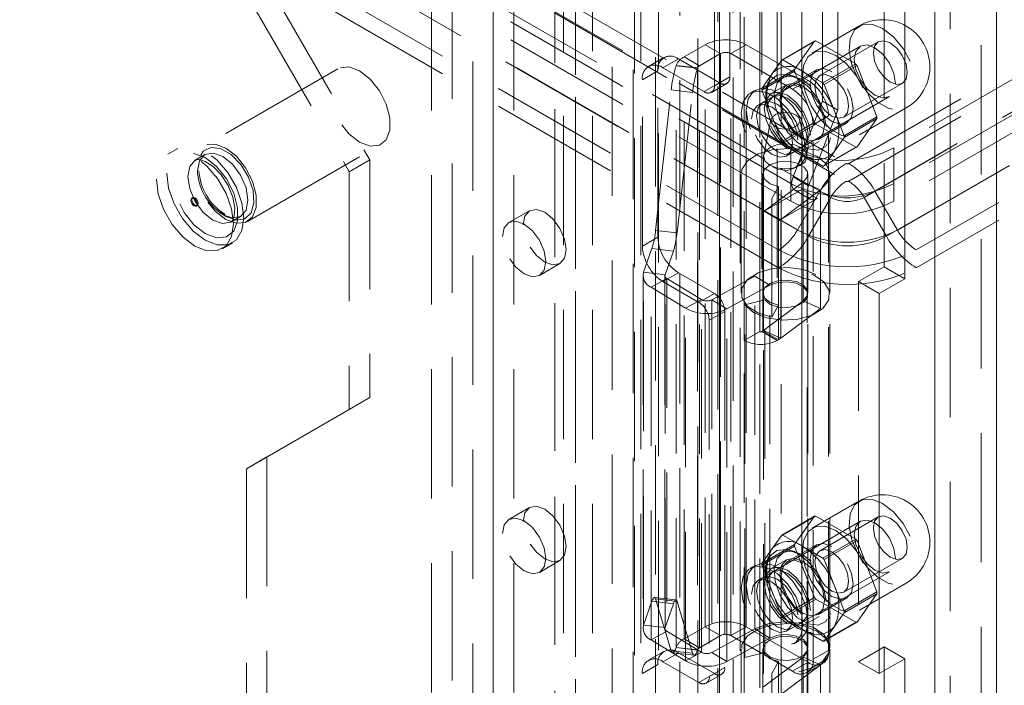
# Model space of a CAD drawing. Units: millimetres. Extents: x 0 to 420, y 0 to 297.
# Drawn here: x 358 to 368, y 94 to 101 of the extents above; entities that cross this region are included whole.
import ezdxf

# ---------------------------------------------------------------- set-up
doc = ezdxf.new("R2010")
doc.units = ezdxf.units.MM
doc.linetypes.add('HIDDEN', pattern=[1.905, 1.27, -0.635])

msp = doc.modelspace()

# ---------------------------------------------------------------- linework, layer by layer
at = {"color": 7, "linetype": 'HIDDEN', "lineweight": 0}
for p, q in [((367.4983, 201.2237), (367.4983, 84.9414)), ((367.1953, 85.1742), (367.1953, 200.991)), ((365.1316, 84.7834), (365.1316, 199.799)), ((365.5356, 199.799), (365.5356, 84.7834)), ((365.0634, 89.1461), (365.0634, 199.4804)), ((364.5402, 89.1197), (364.5402, 199.454)), ((364.7157, 199.383), (364.7157, 89.0487)), ((364.9119, 89.0586), (364.9119, 199.393)), ((362.7072, 199.2736), (362.7072, 91.3736)), ((364.0927, 88.5514), (364.0927, 199.2325)), ((364.1556, 88.6708), (364.1556, 199.2688)), ((364.2997, 199.2005), (364.2997, 88.5194)), ((364.3312, 88.5999), (364.3312, 199.1978)), ((362.5052, 199.157), (362.5052, 91.257)), ((363.8755, 199.1071), (363.8755, 87.7407)), ((364.0825, 199.0751), (364.0825, 87.7086)), ((363.5153, 198.8071), (363.5153, 90.9071)), ((363.3133, 198.6905), (363.3133, 90.7904)), ((363.397, 90.6738), (363.397, 198.5739)), ((363.6827, 90.6738), (363.6827, 198.5739)), ((363.3133, 90.5572), (363.3133, 198.4572)), ((363.5153, 90.4406), (363.5153, 198.3406)), ((362.3031, 90.2073), (362.3031, 198.1073)), ((362.7072, 198.1073), (362.7072, 90.2073)), ((362.1011, 90.0907), (362.1011, 197.9907)), ((362.9092, 90.0907), (362.9092, 197.9907)), ((366.5458, 141.008), (366.5458, 98.0813)), ((330.3116, 119.798), (366.172, 99.0962)), ((330.3116, 119.623), (366.172, 98.9212)), ((365.3706, 99.1389), (330.0544, 119.5265)), ((365.3706, 99.1389), (330.1616, 119.4647)), ((365.6296, 99.2495), (330.7793, 119.3682)), ((329.8338, 119.1444), (365.6942, 98.4426)), ((329.941, 119.0825), (365.8014, 98.3808)), ((365.5085, 98.2466), (329.6481, 118.9484)), ((365.6296, 98.8996), (330.7793, 119.0182)), ((365.6296, 98.7246), (330.7793, 118.8433)), ((365.5085, 98.0716), (329.6481, 118.7734)), ((366.1983, 99.0962), (381.8557, 108.135)), ((366.1983, 98.9212), (381.8557, 107.96)), ((382.1128, 107.8636), (366.4554, 98.8248)), ((382.0057, 107.8017), (366.3483, 98.7629)), ((381.2869, 107.7052), (366.6397, 99.2495)), ((366.6761, 98.4426), (382.3334, 107.4814)), ((366.5689, 98.3808), (382.2263, 107.4196)), ((381.2869, 107.3553), (366.6397, 98.8996)), ((382.5191, 107.2854), (366.8618, 98.2466)), ((381.2869, 107.1803), (366.6397, 98.7246)), ((382.5191, 107.1104), (366.8618, 98.0716)), ((365.9397, 99.7086), (365.9397, 101.3475)), ((365.3235, 97.4456), (365.3235, 101.2367)), ((365.3437, 101.2367), (365.3437, 97.4456)), ((366.0912, 99.6211), (366.0912, 101.26)), ((365.172, 97.3582), (365.172, 101.1493)), ((365.4952, 101.1493), (365.4952, 97.3582)), ((360.4849, 100.8805), (361.495, 99.1308)), ((360.2828, 100.7639), (361.293, 99.0142)), ((365.0305, 100.7876), (365.0305, 99.9477)), ((364.879, 100.7001), (364.879, 99.8603)), ((366.2985, 100.4458), (365.8389, 100.1804)), ((365.5394, 100.1118), (365.8626, 100.2984)), ((365.8754, 100.2995), (365.5521, 100.1129)), ((365.8626, 100.2984), (365.667, 100.0201)), ((366.2666, 100.0737), (365.8754, 100.2995)), ((366.4885, 100.2915), (365.9127, 99.9591)), ((364.5812, 100.143), (364.7881, 100.2624)), ((364.7327, 100.0555), (364.9396, 100.175)), ((364.9396, 100.175), (364.7881, 100.2624)), ((364.7881, 94.5466), (364.7881, 100.2624)), ((364.9396, 100.175), (364.9396, 94.4592)), ((365.0406, 100.175), (365.1922, 100.2624)), ((365.0406, 94.4592), (365.0406, 100.175)), ((365.6467, 99.8251), (365.0406, 100.175)), ((365.7983, 99.9125), (365.1922, 100.2624)), ((365.1922, 94.5466), (365.1922, 100.2624)), ((366.312, 100.2474), (365.3524, 99.6934)), ((364.3826, 100.1368), (364.2311, 100.0493)), ((364.5255, 100.1227), (364.3739, 100.0352)), ((364.9295, 99.8894), (364.5255, 100.1227)), ((364.7327, 100.0555), (364.5812, 100.143)), ((364.5812, 94.4272), (364.5812, 100.143)), ((365.5394, 100.1118), (365.4416, 99.9726)), ((365.7478, 100), (365.5521, 100.1129)), ((361.1797, 100.0267), (359.8665, 99.2686)), ((364.1719, 99.9185), (364.3234, 100.006)), ((364.3234, 98.3729), (364.3234, 100.006)), ((364.778, 99.8019), (364.3739, 100.0352)), ((364.5024, 100.0569), (364.5032, 100.0592)), ((364.5024, 100.0569), (364.7124, 100.0323)), ((364.7132, 100.0346), (364.5032, 100.0592)), ((364.5032, 94.3434), (364.5032, 100.0592)), ((364.7124, 100.0323), (364.7132, 100.0346)), ((364.7132, 100.0346), (364.7132, 94.3188)), ((364.7327, 94.3397), (364.7327, 100.0555)), ((365.667, 100.0201), (365.3438, 99.8335)), ((365.3438, 99.8164), (365.667, 100.003)), ((365.8806, 100.0148), (365.5978, 99.8515)), ((365.667, 100.003), (365.8626, 99.4989)), ((365.9434, 99.8871), (365.7478, 100)), ((365.9434, 99.8871), (366.2666, 100.0737)), ((366.2794, 100.0578), (365.9561, 99.8712)), ((366.475, 99.5536), (366.2794, 100.0578)), ((364.1719, 98.2854), (364.1719, 99.9185)), ((364.778, 99.8019), (364.9295, 99.8894)), ((365.0305, 99.9477), (364.879, 99.8603)), ((365.4416, 99.9726), (365.3438, 99.8335)), ((365.4068, 99.8965), (365.3904, 99.8368)), ((365.6731, 99.9498), (365.6132, 99.9655)), ((365.6467, 99.8251), (365.7983, 99.9125)), ((366.1484, 99.5509), (366.7242, 99.8833)), ((364.3016, 98.4394), (364.455, 99.8184)), ((364.455, 99.8184), (364.665, 99.7937)), ((364.5116, 98.4147), (364.665, 99.7937)), ((364.8494, 99.7948), (365.001, 99.8823)), ((365.2809, 99.8171), (365.2304, 99.7879)), ((365.3438, 99.8164), (365.4416, 99.5643)), ((365.5871, 99.8701), (365.4355, 99.7826)), ((366.0539, 99.6191), (365.9561, 99.8712)), ((365.4534, 99.7517), (365.3019, 99.6642)), ((365.6381, 99.1985), (366.5977, 99.7525)), ((365.6511, 98.9647), (365.9397, 99.7086)), ((366.0912, 99.6211), (365.9397, 99.7086)), ((365.8026, 98.8773), (366.0912, 99.6211)), ((366.1517, 99.367), (366.0539, 99.6191)), ((366.3031, 99.3762), (366.7627, 99.6416)), ((365.4342, 99.526), (365.3632, 99.1807)), ((365.4416, 99.5643), (365.5394, 99.3123)), ((365.8626, 99.4989), (365.5394, 99.3123)), ((365.7888, 99.1807), (365.7179, 99.526)), ((366.0003, 99.5626), (365.8488, 99.4751)), ((366.0003, 94.3134), (366.0003, 99.5626)), ((366.1517, 99.367), (366.475, 99.5536)), ((366.475, 99.5366), (366.1517, 99.35)), ((366.2794, 99.2583), (366.475, 99.5366)), ((365.5521, 99.2964), (365.8754, 99.483)), ((365.8488, 94.2259), (365.8488, 99.4751)), ((365.8754, 99.483), (366.2666, 99.2571)), ((365.8977, 99.3319), (366.1806, 99.4952)), ((365.7569, 99.2259), (365.9085, 99.3133)), ((366.0041, 99.2883), (366.0205, 99.3479)), ((366.0539, 99.2108), (366.1517, 99.35)), ((359.6109, 99.2447), (359.5099, 99.1864)), ((360.2951, 98.5262), (361.6083, 99.2843)), ((365.5521, 99.2964), (365.7478, 99.1835)), ((365.5876, 99.1693), (365.7391, 99.2568)), ((365.6296, 98.8996), (365.6296, 99.2495)), ((366.2666, 99.2571), (365.9434, 99.0705)), ((365.9561, 99.0717), (366.2794, 99.2583)), ((365.9561, 99.0717), (366.0539, 99.2108)), ((366.6397, 98.8996), (366.6397, 99.2495)), ((359.8755, 99.183), (359.7795, 99.1276)), ((361.495, 99.1308), (361.293, 99.0142)), ((361.495, 99.1308), (361.495, 96.7979)), ((365.3617, 99.1662), (365.3617, 91.8173)), ((365.7478, 99.1835), (365.9434, 99.0705)), ((365.7813, 99.1597), (365.8411, 99.144)), ((365.7903, 91.8173), (365.7903, 99.1662)), ((361.293, 99.0142), (361.293, 96.6812)), ((365.9149, 98.8248), (365.5281, 99.048)), ((366.022, 98.7629), (365.5281, 99.048)), ((365.1403, 98.9912), (365.1403, 97.8247)), ((365.3546, 98.9912), (365.3546, 97.8247)), ((365.8026, 98.8773), (365.6511, 98.9647)), ((365.7975, 97.8247), (365.7975, 98.9912)), ((366.0117, 97.8247), (366.0117, 98.9912)), ((365.751, 98.9128), (365.3614, 98.6228)), ((365.3682, 98.6264), (365.7386, 98.8403)), ((365.5084, 98.8695), (365.4429, 98.7517)), ((365.5084, 98.8695), (365.5084, 97.703)), ((365.9203, 98.837), (365.5307, 98.547)), ((365.6296, 98.7246), (365.6296, 98.8996)), ((365.6671, 98.8332), (365.8187, 98.7457)), ((365.9149, 98.8248), (365.6942, 98.4426)), ((365.8901, 98.7528), (365.7386, 98.8403)), ((365.9203, 98.837), (365.751, 98.9128)), ((365.751, 97.7464), (365.751, 98.9128)), ((365.9203, 97.6705), (365.9203, 98.837)), ((366.4554, 98.8248), (366.6761, 98.4426)), ((366.6397, 98.8996), (366.6397, 98.7246)), ((359.7558, 98.7606), (359.7457, 98.7547)), ((365.4429, 98.7517), (365.4429, 97.5852)), ((365.5197, 98.539), (365.8901, 98.7528)), ((366.022, 98.7629), (365.8014, 98.3808)), ((366.3483, 98.7629), (366.5689, 98.3808)), ((359.7896, 98.6785), (359.7997, 98.6843)), ((363.0623, 98.6324), (362.8603, 98.5157)), ((365.3619, 98.6226), (365.3682, 98.6263)), ((365.3682, 98.6263), (365.3682, 98.6264)), ((365.5197, 98.539), (365.3682, 98.6264)), ((365.3682, 98.6263), (365.4183, 98.5973)), ((360.0505, 98.5941), (360.0606, 98.5885)), ((360.0719, 98.5962), (360.0567, 98.6066)), ((360.0749, 98.5949), (360.0719, 98.5962)), ((360.1295, 98.5214), (360.2255, 98.5768)), ((365.3555, 98.6189), (365.3619, 98.6226)), ((365.3555, 97.4524), (365.3555, 98.6189)), ((365.3614, 98.6228), (365.3619, 98.6226)), ((365.3614, 98.6228), (365.3614, 97.4563)), ((365.4183, 98.5973), (365.5307, 98.547)), ((365.4183, 98.5973), (365.5193, 98.539)), ((365.507, 98.5315), (365.5197, 98.5388)), ((365.507, 97.365), (365.507, 98.5315)), ((365.5193, 98.539), (365.5197, 98.5388)), ((365.5197, 98.5388), (365.5197, 98.539)), ((365.5307, 97.3805), (365.5307, 98.547)), ((364.3016, 98.4394), (364.5116, 98.4147)), ((364.3234, 98.3729), (364.1719, 98.2854)), ((360.0456, 98.2585), (360.1466, 98.3168)), ((364.1839, 98.0274), (364.266, 98.2605)), ((364.266, 98.2605), (364.476, 98.2358)), ((364.3938, 98.0027), (364.476, 98.2358)), ((363.1602, 97.9961), (363.3623, 98.1128)), ((366.5458, 98.0813), (366.2932, 97.9355)), ((366.5458, 98.0813), (366.7478, 97.9647)), ((364.1781, 97.9945), (364.1781, 94.53)), ((364.3938, 98.0027), (364.1839, 98.0274)), ((364.1839, 94.5629), (364.1839, 98.0274)), ((364.412, 97.9661), (364.2566, 97.8809)), ((364.3739, 97.9355), (364.5255, 98.023)), ((364.3924, 97.9945), (364.3924, 94.53)), ((364.3938, 94.5382), (364.3938, 98.0027)), ((364.7519, 97.7593), (364.412, 97.9661)), ((364.412, 97.9661), (364.412, 94.5016)), ((364.5255, 98.023), (364.879, 97.8189)), ((365.2761, 97.9896), (364.8529, 97.7578)), ((365.2761, 94.5252), (365.2761, 97.9896)), ((365.4236, 97.8999), (365.2761, 97.9896)), ((364.5965, 97.6742), (364.2566, 97.8809)), ((364.2566, 94.4165), (364.2566, 97.8809)), ((364.3739, 97.9355), (364.7275, 97.7314)), ((365.4236, 97.8999), (365.0004, 97.6681)), ((365.4236, 94.4354), (365.4236, 97.8999)), ((366.2932, 97.9355), (366.4953, 97.8189)), ((366.2932, 97.9355), (366.2932, 94.2027)), ((364.7519, 97.7593), (364.5965, 97.6742)), ((364.879, 97.8189), (364.7275, 97.7314)), ((364.7519, 94.2949), (364.7519, 97.7593)), ((364.8529, 97.7578), (365.0004, 97.6681)), ((364.8529, 97.7578), (364.8529, 94.2933)), ((365.373, 97.7562), (365.1764, 97.7069)), ((365.373, 94.2918), (365.373, 97.7562)), ((365.7975, 94.3427), (365.7975, 97.8072)), ((366.0117, 94.3427), (366.0117, 97.8072)), ((364.5965, 94.2097), (364.5965, 97.6742)), ((365.0004, 94.2036), (365.0004, 97.6681)), ((365.1764, 94.2424), (365.1764, 97.7069)), ((365.3614, 97.4563), (365.751, 97.7464)), ((365.5084, 97.703), (365.4429, 97.5852)), ((365.5307, 97.3805), (365.9203, 97.6705)), ((365.9203, 97.6705), (365.751, 97.7464)), ((364.8285, 97.5564), (364.98, 97.6439)), ((364.98, 97.6439), (364.98, 94.1445)), ((364.8285, 97.5564), (364.8285, 94.057)), ((365.3235, 97.4456), (365.172, 97.3582)), ((365.3235, 93.9462), (365.3235, 97.4456)), ((365.3437, 97.4456), (365.3555, 97.4524)), ((365.3437, 97.4456), (365.4952, 97.3582)), ((365.3555, 97.4524), (365.507, 97.365)), ((365.3614, 97.4563), (365.5307, 97.3805)), ((365.172, 93.8587), (365.172, 97.3582)), ((365.4952, 97.3582), (365.507, 97.365)), ((361.495, 96.7979), (360.4849, 96.2145)), ((361.495, 96.7979), (361.293, 96.6812)), ((361.293, 96.6812), (360.2828, 96.0979)), ((360.4849, 96.2145), (360.2828, 96.0979)), ((360.4849, 96.2145), (360.4849, 91.257)), ((360.2828, 96.0979), (360.2828, 91.1403)), ((366.2985, 95.7798), (365.8389, 95.5145)), ((363.0623, 95.7162), (362.8603, 95.5995)), ((365.5394, 95.4458), (365.8626, 95.6324)), ((365.8754, 95.6336), (365.5521, 95.447)), ((365.8626, 95.6324), (365.667, 95.3541)), ((366.2666, 95.4077), (365.8754, 95.6336)), ((366.312, 95.5814), (365.3524, 95.0274)), ((366.4885, 95.6256), (365.9127, 95.2932)), ((365.5394, 95.4458), (365.4416, 95.3067)), ((365.7478, 95.334), (365.5521, 95.447)), ((365.667, 95.3541), (365.3438, 95.1675)), ((365.8806, 95.3489), (365.5978, 95.1856)), ((365.9434, 95.2211), (366.2666, 95.4077)), ((366.2794, 95.3918), (365.9561, 95.2052)), ((366.475, 94.8877), (366.2794, 95.3918)), ((365.3438, 95.1505), (365.667, 95.3371)), ((365.4416, 95.3067), (365.3438, 95.1675)), ((365.6731, 95.2839), (365.6132, 95.2995)), ((365.667, 95.3371), (365.8626, 94.8329)), ((365.9434, 95.2211), (365.7478, 95.334)), ((363.1602, 95.0799), (363.3623, 95.1965)), ((365.2809, 95.1512), (365.2304, 95.122)), ((365.3438, 95.1505), (365.4416, 94.8984)), ((365.4068, 95.2305), (365.3904, 95.1709)), ((365.5871, 95.2041), (365.4355, 95.1167)), ((366.0539, 94.9532), (365.9561, 95.2052)), ((366.1484, 94.8849), (366.7242, 95.2173)), ((365.4534, 95.0857), (365.3019, 94.9983)), ((365.6381, 94.5325), (366.5977, 95.0865)), ((366.1517, 94.7011), (366.0539, 94.9532)), ((366.3031, 94.7103), (366.7627, 94.9756)), ((365.4416, 94.8984), (365.5394, 94.6463)), ((366.1517, 94.7011), (366.475, 94.8877)), ((366.475, 94.8707), (366.1517, 94.684)), ((366.2794, 94.5923), (366.475, 94.8707)), ((364.266, 94.796), (364.1839, 94.5629)), ((364.266, 94.796), (364.476, 94.7714)), ((364.501, 94.8092), (364.291, 94.8339)), ((364.3016, 94.8189), (364.5116, 94.7943)), ((364.455, 94.3106), (364.3016, 94.8189)), ((364.476, 94.7714), (364.3938, 94.5382)), ((364.665, 94.2859), (364.5116, 94.7943)), ((365.8626, 94.8329), (365.5394, 94.6463)), ((365.5521, 94.6304), (365.8754, 94.817)), ((365.8754, 94.817), (366.2666, 94.5912)), ((365.8977, 94.666), (366.1806, 94.8292)), ((366.0041, 94.6224), (366.0205, 94.682)), ((366.0539, 94.5449), (366.1517, 94.684)), ((365.5521, 94.6304), (365.7478, 94.5175)), ((365.5876, 94.5034), (365.7391, 94.5909)), ((365.7569, 94.5599), (365.9085, 94.6474)), ((366.2666, 94.5912), (365.9434, 94.4046)), ((365.9561, 94.4057), (366.2794, 94.5923)), ((364.3938, 94.5382), (364.1839, 94.5629)), ((364.412, 94.5016), (364.2566, 94.4165)), ((364.412, 94.5016), (364.7519, 94.2949)), ((364.7881, 94.5466), (364.5812, 94.4272)), ((364.9396, 94.4592), (364.7881, 94.5466)), ((364.8529, 94.2933), (365.2761, 94.5252)), ((365.0406, 94.4592), (365.1922, 94.5466)), ((365.1922, 94.5466), (365.7983, 94.1968)), ((365.4236, 94.4354), (365.2761, 94.5252)), ((365.7478, 94.5175), (365.9434, 94.4046)), ((365.7813, 94.4937), (365.8411, 94.4781)), ((365.9561, 94.4057), (366.0539, 94.5449)), ((364.2566, 94.4165), (364.5965, 94.2097)), ((364.7327, 94.3397), (364.5812, 94.4272)), ((364.9396, 94.4592), (364.7327, 94.3397)), ((365.0004, 94.2036), (365.4236, 94.4354)), ((365.0406, 94.4592), (365.6467, 94.1093)), ((365.659, 94.3797), (365.7095, 94.4088)), ((364.3826, 94.3044), (364.2311, 94.2169)), ((364.5255, 94.2902), (364.3739, 94.2027)), ((364.455, 94.3106), (364.665, 94.2859)), ((364.4691, 94.2907), (364.6791, 94.266)), ((364.5032, 94.3434), (364.5024, 94.3411)), ((364.5024, 94.3411), (364.7124, 94.3165)), ((364.7132, 94.3188), (364.5032, 94.3434)), ((364.879, 94.0861), (364.5255, 94.2902)), ((364.7519, 94.2949), (364.5965, 94.2097)), ((364.7132, 94.3188), (364.7124, 94.3165)), ((364.8529, 94.2933), (365.0004, 94.2036)), ((365.1403, 94.3252), (365.1403, 93.1587)), ((365.373, 94.2918), (365.1764, 94.2424)), ((365.3546, 94.3252), (365.3546, 93.1587)), ((365.7975, 93.1587), (365.7975, 94.3252)), ((365.8488, 94.2259), (366.0003, 94.3134)), ((366.0117, 93.1587), (366.0117, 94.3252)), ((366.2932, 94.2027), (366.4953, 94.3194)), ((366.5458, 94.3485), (366.5458, 85.3666)), ((364.7275, 93.9986), (364.3739, 94.2027)), ((365.3614, 93.9569), (365.751, 94.2469)), ((365.5084, 94.2035), (365.4429, 94.0857)), ((365.5084, 94.2035), (365.5084, 93.037)), ((365.7983, 94.1968), (365.6467, 94.1093)), ((365.9203, 94.1711), (365.751, 94.2469)), ((365.751, 94.2469), (365.751, 93.0804)), ((365.7896, 94.0951), (365.9411, 94.1826)), ((366.2932, 94.2027), (366.4953, 94.0861)), ((364.1719, 94.0861), (364.3234, 94.1736)), ((364.1719, 92.453), (364.1719, 94.0861)), ((364.3234, 92.5405), (364.3234, 94.1736)), ((364.7275, 93.9986), (364.879, 94.0861)), ((364.98, 94.1445), (364.8285, 94.057)), ((365.4429, 94.0857), (365.4429, 92.9192)), ((365.5307, 93.8811), (365.9203, 94.1711)), ((365.9203, 94.1711), (365.9203, 93.0046)), ((364.7989, 93.9916), (364.9504, 94.079))]:
    msp.add_line(p, q, dxfattribs=at)
at = {"color": 7, "linetype": 'Continuous', "lineweight": 15}
for p, q in [((367.6499, 201.1362), (367.6499, 84.854)), ((367.0438, 200.9035), (367.0438, 85.0867)), ((364.9295, 84.6668), (364.9295, 199.6824)), ((365.7377, 84.6668), (365.7377, 199.6824)), ((366.7478, 140.8914), (366.7478, 97.9647)), ((366.7478, 97.9647), (366.4953, 97.8189)), ((366.4953, 97.8189), (366.4953, 94.0861)), ((366.4953, 94.3194), (366.5458, 94.3485)), ((366.5458, 94.3485), (366.7478, 94.2319)), ((366.4953, 94.0861), (366.7478, 94.2319)), ((366.7478, 94.2319), (366.7478, 85.25))]:
    msp.add_line(p, q, dxfattribs=at)
at = {"color": 7, "linetype": 'HIDDEN', "lineweight": 0, "flags": 128}
for points in [[(366.5306, 100.4228), (366.424, 100.4638), (366.329, 100.4592), (366.2558, 100.4097), (366.2124, 100.3205), (366.2034, 100.2012), (366.23, 100.0649), (366.2891, 99.9263), (366.3744, 99.8005), (366.4766, 99.7009), (366.5847, 99.6385), (366.6869, 99.62), (366.7722, 99.6475), (366.8313, 99.7178), (366.8578, 99.8235), (366.8489, 99.953), (366.8055, 100.0924), (366.7323, 100.2264), (366.6372, 100.3407), (366.5306, 100.4228)], [(366.7731, 99.9912), (366.7604, 100.0722), (366.7242, 100.1555), (366.6702, 100.2284), (366.6064, 100.2799), (366.5426, 100.302), (366.4885, 100.2915), (366.4524, 100.2499), (366.4397, 100.1836), (366.4524, 100.1026), (366.4885, 100.0193), (366.5426, 99.9464), (366.6064, 99.8949), (366.6702, 99.8728), (366.7242, 99.8833), (366.7604, 99.9248), (366.7731, 99.9912)], [(366.071, 100.1574), (365.9644, 100.1984), (365.8694, 100.1939), (365.7962, 100.1443), (365.7527, 100.0551), (365.7438, 99.9359), (365.7704, 99.7996), (365.8295, 99.661), (365.9147, 99.5351), (366.017, 99.4356), (366.125, 99.3732), (366.2273, 99.3547), (366.3125, 99.3821), (366.3716, 99.4525), (366.3982, 99.5581), (366.3893, 99.6877), (366.3458, 99.827), (366.2726, 99.9611), (366.1776, 100.0754), (366.071, 100.1574)], [(366.6569, 99.8833), (366.6415, 99.9815), (366.5977, 100.0824), (366.5322, 100.1708), (366.4549, 100.2332), (366.3775, 100.2601), (366.312, 100.2474), (366.2682, 100.197), (366.2528, 100.1166), (366.2682, 100.0184), (366.312, 99.9174), (366.3775, 99.829), (366.4549, 99.7666), (366.5322, 99.7398), (366.5977, 99.7525), (366.6415, 99.8029), (366.6569, 99.8833)], [(361.394, 99.3055), (361.4976, 99.2668), (361.5888, 99.275), (361.6564, 99.329), (361.6924, 99.4224), (361.6924, 99.544), (361.6564, 99.679), (361.5888, 99.8111), (361.4976, 99.9245), (361.394, 100.0054), (361.2903, 100.0442), (361.1992, 100.036), (361.1315, 99.982), (361.0956, 99.8885), (361.0956, 99.767), (361.1315, 99.632), (361.1992, 99.4999), (361.2903, 99.3865), (361.394, 99.3055)], [(366.0306, 100), (365.9494, 100.0282), (365.8806, 100.0148), (365.8346, 99.9619), (365.8185, 99.8775), (365.8346, 99.7744), (365.8806, 99.6684), (365.9494, 99.5756), (366.0306, 99.51), (366.1118, 99.4818), (366.1806, 99.4952), (366.2266, 99.5481), (366.2427, 99.6325), (366.2266, 99.7356), (366.1806, 99.8416), (366.1118, 99.9345), (366.0306, 100)], [(365.6972, 99.93), (365.5884, 99.9707), (365.4927, 99.9621), (365.4217, 99.9054), (365.3839, 99.8073), (365.3839, 99.6797), (365.4217, 99.5379), (365.4927, 99.3992), (365.5884, 99.2801), (365.6972, 99.1951), (365.8061, 99.1545), (365.9018, 99.163), (365.9728, 99.2198), (366.0106, 99.3179), (366.0106, 99.4455), (365.9728, 99.5872), (365.9018, 99.726), (365.8061, 99.845), (365.6972, 99.93)], [(365.7478, 99.9183), (365.6456, 99.9552), (365.5572, 99.9431), (365.4946, 99.8835), (365.4661, 99.7844), (365.4757, 99.6594), (365.5221, 99.5252), (365.5989, 99.4), (365.6958, 99.3007), (365.7997, 99.2407), (365.8966, 99.2281), (365.9734, 99.2646), (366.0198, 99.3453), (366.0294, 99.4593), (366.0009, 99.5911), (365.9383, 99.7231), (365.8499, 99.8373), (365.7478, 99.9183)], [(365.975, 99.4605), (365.9577, 99.5709), (365.9085, 99.6845), (365.8347, 99.784), (365.7478, 99.8542), (365.6608, 99.8844), (365.587, 99.8701), (365.5378, 99.8134), (365.5205, 99.7229), (365.5378, 99.6125), (365.587, 99.4989), (365.6608, 99.3995), (365.7478, 99.3293), (365.8347, 99.299), (365.9085, 99.3134), (365.9577, 99.3701), (365.975, 99.4605)], [(366.0306, 99.9475), (366.0944, 99.896), (366.1485, 99.8231), (366.1846, 99.7398), (366.1973, 99.6588), (366.1846, 99.5925), (366.1485, 99.5509), (366.0944, 99.5404), (366.0306, 99.5625), (365.9668, 99.614), (365.9127, 99.6869), (365.8766, 99.7702), (365.8639, 99.8512), (365.8766, 99.9176), (365.9127, 99.9591), (365.9668, 99.9696), (366.0306, 99.9475)], [(365.7478, 99.2418), (365.7295, 99.3721), (365.6769, 99.5077), (365.5962, 99.6324), (365.4973, 99.731), (365.3921, 99.7918), (365.2932, 99.8073), (365.2126, 99.7757), (365.1599, 99.7009), (365.1417, 99.5917), (365.1599, 99.4615), (365.2126, 99.3259), (365.2932, 99.2012), (365.3857, 99.1076)], [(365.7983, 99.271), (365.78, 99.4012), (365.7274, 99.5369), (365.6467, 99.6615), (365.5478, 99.7602), (365.4426, 99.8209), (365.3437, 99.8365), (365.2631, 99.8049), (365.2104, 99.73), (365.1922, 99.6209), (365.2104, 99.4906), (365.2631, 99.355), (365.3437, 99.2303), (365.4426, 99.1317), (365.5478, 99.0709), (365.6467, 99.0554), (365.7274, 99.087), (365.78, 99.1619), (365.7983, 99.271)], [(365.8235, 99.373), (365.8062, 99.4835), (365.7569, 99.5971), (365.6832, 99.6965), (365.5962, 99.7667), (365.5093, 99.7969), (365.4355, 99.7826), (365.3862, 99.7259), (365.3689, 99.6355), (365.3862, 99.525), (365.4355, 99.4114), (365.5093, 99.312), (365.5962, 99.2418), (365.6832, 99.2116), (365.7569, 99.2259), (365.8062, 99.2826), (365.8235, 99.373)], [(365.7478, 99.8367), (365.6666, 99.8649), (365.5978, 99.8515), (365.5518, 99.7986), (365.5356, 99.7142), (365.5518, 99.6111), (365.5978, 99.5051), (365.6666, 99.4123), (365.7478, 99.3468), (365.8289, 99.3185), (365.8978, 99.3319), (365.9437, 99.3848), (365.9599, 99.4693), (365.9437, 99.5723), (365.8978, 99.6783), (365.8289, 99.7712), (365.7478, 99.8367)], [(365.6972, 99.3293), (365.6819, 99.4275), (365.6381, 99.5284), (365.5725, 99.6168), (365.4952, 99.6792), (365.4179, 99.7061), (365.3524, 99.6934), (365.3086, 99.643), (365.2932, 99.5626), (365.3086, 99.4644), (365.3524, 99.3634), (365.4179, 99.275), (365.4952, 99.2126), (365.5725, 99.1858), (365.6381, 99.1985), (365.6819, 99.2489), (365.6972, 99.3293)], [(365.3942, 99.6209), (365.4096, 99.7013), (365.4534, 99.7517), (365.5189, 99.7644), (365.5962, 99.7375), (365.6735, 99.6752), (365.7391, 99.5867), (365.7829, 99.4858), (365.7983, 99.3876), (365.7829, 99.3072), (365.7391, 99.2568), (365.6735, 99.2441), (365.5962, 99.271), (365.5189, 99.3333), (365.4534, 99.4218), (365.4096, 99.5227), (365.3942, 99.6209)], [(365.2427, 99.5334), (365.2581, 99.6138), (365.3018, 99.6642), (365.3674, 99.6769), (365.4447, 99.6501), (365.522, 99.5877), (365.5876, 99.4993), (365.6314, 99.3983), (365.6467, 99.3001), (365.6314, 99.2197), (365.5876, 99.1693), (365.522, 99.1566), (365.4447, 99.1835), (365.3674, 99.2459), (365.3018, 99.3343), (365.2581, 99.4353), (365.2427, 99.5334)], [(365.4333, 99.5197), (365.4466, 99.5509), (365.4795, 99.5769), (365.5272, 99.5936), (365.5823, 99.5985), (365.6364, 99.5908), (365.6814, 99.5718), (365.7103, 99.5443), (365.7187, 99.5125)], [(365.7187, 99.5125), (365.7055, 99.4812), (365.6725, 99.4553), (365.6249, 99.4386), (365.5698, 99.4337), (365.5157, 99.4414), (365.4707, 99.4604), (365.4418, 99.4879), (365.4333, 99.5197)], [(359.7778, 98.285), (359.8948, 98.2389), (360.0004, 98.24), (360.0842, 98.2884), (360.138, 98.3793), (360.1566, 98.5038), (360.138, 98.6497), (360.0842, 98.8027), (360.0004, 98.9478), (359.8948, 99.0709), (359.7778, 99.1599), (359.6607, 99.2061), (359.5551, 99.2049), (359.4713, 99.1565), (359.4175, 99.0656), (359.3989, 98.9411), (359.4175, 98.7953), (359.4713, 98.6423), (359.5551, 98.4971), (359.6607, 98.374), (359.7778, 98.285)], [(359.8788, 98.3433), (359.9958, 98.2972), (360.1014, 98.2983), (360.1852, 98.3467), (360.239, 98.4376), (360.2576, 98.5621), (360.239, 98.708), (360.1852, 98.861), (360.1014, 99.0061), (359.9958, 99.1292), (359.8788, 99.2182), (359.7617, 99.2644), (359.6561, 99.2632), (359.5723, 99.2148), (359.5185, 99.1239), (359.5, 98.9994), (359.5185, 98.8536), (359.5723, 98.7006), (359.6561, 98.5554), (359.7617, 98.4323), (359.8788, 98.3433)], [(360.0808, 98.5475), (360.1844, 98.5087), (360.2756, 98.5169), (360.3432, 98.5709), (360.3792, 98.6643), (360.3792, 98.7859), (360.3432, 98.9209), (360.2756, 99.053), (360.1844, 99.1664), (360.0808, 99.2473), (359.9771, 99.2861), (359.886, 99.2779), (359.8184, 99.2239), (359.7824, 99.1305), (359.7824, 99.0089), (359.8184, 98.8739), (359.886, 98.7418), (359.9771, 98.6284), (360.0808, 98.5475)], [(360.0808, 98.5766), (360.1811, 98.5403), (360.2679, 98.5523), (360.3295, 98.6109), (360.3574, 98.7081), (360.348, 98.8309), (360.3025, 98.9627), (360.227, 99.0857), (360.1318, 99.1833), (360.0298, 99.2422), (359.9346, 99.2546), (359.8591, 99.2187), (359.8136, 99.1394), (359.8042, 99.0275), (359.8321, 98.898), (359.8936, 98.7684), (359.9804, 98.6562), (360.0808, 98.5766)], [(365.9203, 98.837), (365.9925, 98.9173), (366.0109, 99.0071), (365.973, 99.0949), (365.8838, 99.1692), (365.7548, 99.2206), (365.6027, 99.2422), (365.4471, 99.2314), (365.3082, 99.1896), (365.204, 99.1221), (365.1478, 99.0377), (365.147, 98.9472), (365.2017, 98.8625), (365.3047, 98.7943), (365.4429, 98.7517)], [(365.3619, 99.1715), (365.3818, 99.2184), (365.4313, 99.2574), (365.5027, 99.2824), (365.5854, 99.2897), (365.6666, 99.2783), (365.734, 99.2497), (365.7774, 99.2085), (365.7901, 99.1608)], [(365.4468, 99.0656), (365.4973, 99.0418), (365.5962, 99.0262), (365.6769, 99.0578), (365.7295, 99.1327), (365.7478, 99.2418)], [(359.8788, 98.4075), (359.9893, 98.3662), (360.0865, 98.3749), (360.1587, 98.4325), (360.1971, 98.5322), (360.1971, 98.6618), (360.1587, 98.8058), (360.0865, 98.9468), (359.9893, 99.0677), (359.8788, 99.154), (359.7682, 99.1954), (359.671, 99.1867), (359.5988, 99.129), (359.5604, 99.0294), (359.5604, 98.8997), (359.5988, 98.7557), (359.671, 98.6148), (359.7682, 98.4938), (359.8788, 98.4075)], [(359.8078, 99.1394), (359.7795, 99.1276), (359.7259, 99.0659), (359.707, 98.9674), (359.7259, 98.8471), (359.7795, 98.7234), (359.8598, 98.6151), (359.9545, 98.5387)], [(359.7789, 99.1258), (359.7828, 99.1293), (359.8186, 99.1343), (359.8774, 99.1172), (359.9565, 99.0658), (360.0358, 98.9834), (360.1039, 98.8783), (360.1506, 98.7641), (360.17, 98.6582), (360.164, 98.5781), (360.144, 98.5341), (360.129, 98.5232)], [(360.0606, 98.5885), (360.1452, 98.5612), (360.2255, 98.5768), (360.2791, 98.6385), (360.298, 98.737), (360.2791, 98.8573), (360.2255, 98.981), (360.1452, 99.0893), (360.0505, 99.1657), (359.9558, 99.1986), (359.8755, 99.183), (359.8218, 99.1213), (359.803, 99.0228), (359.8041, 98.9948)], [(365.751, 98.9128), (365.7912, 98.9611), (365.7937, 99.0146), (365.7581, 99.064), (365.6905, 99.1006), (365.6029, 99.1181), (365.5105, 99.1133), (365.4297, 99.0871), (365.3745, 99.0441), (365.3546, 98.9918), (365.3735, 98.9394), (365.428, 98.8961), (365.5084, 98.8695)], [(365.7901, 99.1608), (365.7702, 99.1139), (365.7208, 99.0749), (365.6493, 99.0499), (365.5667, 99.0426), (365.4855, 99.054), (365.418, 99.0826), (365.3747, 99.1238), (365.3619, 99.1715)], [(365.7386, 98.8403), (365.7124, 98.8291), (365.6881, 98.8267), (365.6671, 98.8332), (365.6511, 98.8481), (365.641, 98.8704), (365.6375, 98.8986), (365.641, 98.9308), (365.6511, 98.9647)], [(365.8901, 98.7528), (365.8639, 98.7417), (365.8396, 98.7393), (365.8187, 98.7457), (365.8026, 98.7606), (365.7925, 98.7829), (365.7891, 98.8111), (365.7925, 98.8433), (365.8026, 98.8773)], [(359.7365, 98.7346), (359.7389, 98.747), (359.7456, 98.7547), (359.7557, 98.7567), (359.7676, 98.7526), (359.7796, 98.7429), (359.7896, 98.7293), (359.7964, 98.7138), (359.7988, 98.6987), (359.7964, 98.6863), (359.7896, 98.6785), (359.7796, 98.6766), (359.7676, 98.6807), (359.7557, 98.6903), (359.7456, 98.7039), (359.7389, 98.7195), (359.7365, 98.7346)], [(359.7466, 98.7404), (359.749, 98.7528), (359.7558, 98.7606), (359.7658, 98.7625), (359.7778, 98.7584), (359.7897, 98.7488), (359.7998, 98.7352), (359.8065, 98.7196), (359.8089, 98.7045), (359.8065, 98.6921), (359.7998, 98.6843), (359.7897, 98.6824), (359.7778, 98.6865), (359.7658, 98.6961), (359.7558, 98.7097), (359.749, 98.7253), (359.7466, 98.7404)], [(363.0001, 98.495), (363.0163, 98.5794), (363.0623, 98.6324), (363.1311, 98.6457), (363.2123, 98.6175), (363.2934, 98.552), (363.3623, 98.4592), (363.4083, 98.3532), (363.4244, 98.2501), (363.4083, 98.1657), (363.3623, 98.1128), (363.2934, 98.0994), (363.2123, 98.1276), (363.1311, 98.1931), (363.0623, 98.2859), (363.0163, 98.392), (363.0001, 98.495)], [(359.9545, 98.5387), (360.0492, 98.5058), (360.1295, 98.5214), (360.1389, 98.5274)], [(362.7981, 98.3784), (362.8143, 98.4628), (362.8602, 98.5157), (362.9291, 98.5291), (363.0102, 98.5009), (363.0914, 98.4354), (363.1602, 98.3426), (363.2062, 98.2365), (363.2224, 98.1335), (363.2062, 98.0491), (363.1602, 97.9961), (363.0914, 97.9828), (363.0102, 98.011), (362.9291, 98.0765), (362.8602, 98.1693), (362.8143, 98.2753), (362.7981, 98.3784)], [(365.4429, 97.5852), (365.3047, 97.6279), (365.2017, 97.696), (365.147, 97.7807), (365.1478, 97.8712), (365.204, 97.9556), (365.3082, 98.0231), (365.4471, 98.065), (365.6027, 98.0757), (365.7548, 98.0541), (365.8838, 98.0027), (365.973, 97.9284), (366.0109, 97.8406), (365.9925, 97.7508), (365.9203, 97.6705)], [(365.1764, 97.7069), (365.2637, 97.6318), (365.3914, 97.5794), (365.5429, 97.5564), (365.6987, 97.5658), (365.8387, 97.6065), (365.9447, 97.6731), (366.003, 97.757), (366.0061, 97.8475), (365.9536, 97.9327), (365.8523, 98.0017), (365.7153, 98.0455), (365.5603, 98.0586), (365.4073, 98.0391), (365.2761, 97.9896)], [(365.5084, 97.703), (365.428, 97.7296), (365.3735, 97.773), (365.3546, 97.8253), (365.3745, 97.8776), (365.4297, 97.9206), (365.5105, 97.9468), (365.6029, 97.9516), (365.6905, 97.9341), (365.7581, 97.8975), (365.7937, 97.8481), (365.7912, 97.7946), (365.751, 97.7464)], [(365.373, 97.7562), (365.4269, 97.7127), (365.507, 97.6857), (365.5992, 97.6801), (365.6873, 97.6967), (365.7559, 97.7327), (365.793, 97.7817), (365.7921, 97.8352), (365.7533, 97.8838), (365.6834, 97.919), (365.5947, 97.9346), (365.5027, 97.9278), (365.4236, 97.8999)], [(363.0001, 95.5788), (363.0163, 95.6632), (363.0623, 95.7162), (363.1311, 95.7295), (363.2123, 95.7013), (363.2934, 95.6358), (363.3623, 95.543), (363.4083, 95.437), (363.4244, 95.3339), (363.4083, 95.2495), (363.3623, 95.1965), (363.2934, 95.1832), (363.2123, 95.2114), (363.1311, 95.2769), (363.0623, 95.3697), (363.0163, 95.4757), (363.0001, 95.5788)], [(366.5306, 95.7568), (366.424, 95.7978), (366.329, 95.7933), (366.2558, 95.7437), (366.2124, 95.6545), (366.2034, 95.5353), (366.23, 95.399), (366.2891, 95.2604), (366.3744, 95.1345), (366.4766, 95.035), (366.5847, 94.9726), (366.6869, 94.9541), (366.7722, 94.9815), (366.8313, 95.0519), (366.8578, 95.1575), (366.8489, 95.2871), (366.8055, 95.4264), (366.7323, 95.5605), (366.6372, 95.6747), (366.5306, 95.7568)], [(366.7731, 95.3252), (366.7604, 95.4062), (366.7242, 95.4895), (366.6702, 95.5624), (366.6064, 95.6139), (366.5426, 95.6361), (366.4885, 95.6256), (366.4524, 95.584), (366.4397, 95.5177), (366.4524, 95.4367), (366.4885, 95.3534), (366.5426, 95.2805), (366.6064, 95.229), (366.6702, 95.2068), (366.7242, 95.2173), (366.7604, 95.2589), (366.7731, 95.3252)], [(362.7981, 95.4622), (362.8143, 95.5466), (362.8602, 95.5995), (362.9291, 95.6129), (363.0102, 95.5847), (363.0914, 95.5192), (363.1602, 95.4263), (363.2062, 95.3203), (363.2224, 95.2173), (363.2062, 95.1328), (363.1602, 95.0799), (363.0914, 95.0665), (363.0102, 95.0948), (362.9291, 95.1603), (362.8602, 95.2531), (362.8143, 95.3591), (362.7981, 95.4622)], [(366.071, 95.4915), (365.9644, 95.5325), (365.8694, 95.528), (365.7962, 95.4784), (365.7527, 95.3892), (365.7438, 95.27), (365.7704, 95.1337), (365.8295, 94.9951), (365.9147, 94.8692), (366.017, 94.7696), (366.125, 94.7073), (366.2273, 94.6888), (366.3125, 94.7162), (366.3716, 94.7865), (366.3982, 94.8922), (366.3893, 95.0217), (366.3458, 95.1611), (366.2726, 95.2951), (366.1776, 95.4094), (366.071, 95.4915)], [(366.6569, 95.2173), (366.6415, 95.3155), (366.5977, 95.4165), (366.5322, 95.5049), (366.4549, 95.5673), (366.3775, 95.5942), (366.312, 95.5814), (366.2682, 95.531), (366.2528, 95.4506), (366.2682, 95.3525), (366.312, 95.2515), (366.3775, 95.1631), (366.4549, 95.1007), (366.5322, 95.0738), (366.5977, 95.0865), (366.6415, 95.1369), (366.6569, 95.2173)], [(366.0306, 95.334), (365.9494, 95.3622), (365.8806, 95.3489), (365.8346, 95.2959), (365.8185, 95.2115), (365.8346, 95.1085), (365.8806, 95.0024), (365.9494, 94.9096), (366.0306, 94.8441), (366.1118, 94.8159), (366.1806, 94.8292), (366.2266, 94.8822), (366.2427, 94.9666), (366.2266, 95.0697), (366.1806, 95.1757), (366.1118, 95.2685), (366.0306, 95.334)], [(365.6972, 95.264), (365.5884, 95.3047), (365.4927, 95.2962), (365.4217, 95.2394), (365.3839, 95.1413), (365.3839, 95.0137), (365.4217, 94.872), (365.4927, 94.7332), (365.5884, 94.6142), (365.6972, 94.5292), (365.8061, 94.4885), (365.9018, 94.4971), (365.9728, 94.5538), (366.0106, 94.6519), (366.0106, 94.7795), (365.9728, 94.9213), (365.9018, 95.06), (365.8061, 95.1791), (365.6972, 95.264)], [(365.7478, 95.2524), (365.6456, 95.2893), (365.5572, 95.2771), (365.4946, 95.2175), (365.4661, 95.1185), (365.4757, 94.9934), (365.5221, 94.8593), (365.5989, 94.7341), (365.6958, 94.6347), (365.7997, 94.5747), (365.8966, 94.5622), (365.9734, 94.5987), (366.0198, 94.6794), (366.0294, 94.7933), (366.0009, 94.9252), (365.9383, 95.0571), (365.8499, 95.1713), (365.7478, 95.2524)], [(366.0306, 95.2815), (366.0944, 95.2301), (366.1485, 95.1571), (366.1846, 95.0738), (366.1973, 94.9928), (366.1846, 94.9265), (366.1485, 94.8849), (366.0944, 94.8744), (366.0306, 94.8966), (365.9668, 94.9481), (365.9127, 95.021), (365.8766, 95.1043), (365.8639, 95.1853), (365.8766, 95.2516), (365.9127, 95.2932), (365.9668, 95.3037), (366.0306, 95.2815)], [(365.7983, 94.605), (365.78, 94.7353), (365.7274, 94.8709), (365.6467, 94.9956), (365.5478, 95.0942), (365.4426, 95.155), (365.3437, 95.1705), (365.2631, 95.1389), (365.2104, 95.0641), (365.1922, 94.9549), (365.2104, 94.8247), (365.2631, 94.6891), (365.3437, 94.5644), (365.4426, 94.4657), (365.5478, 94.405), (365.6467, 94.3895), (365.7274, 94.421), (365.78, 94.4959), (365.7983, 94.605)], [(365.975, 94.7946), (365.9577, 94.905), (365.9085, 95.0186), (365.8347, 95.118), (365.7478, 95.1882), (365.6608, 95.2185), (365.587, 95.2041), (365.5378, 95.1474), (365.5205, 95.057), (365.5378, 94.9466), (365.587, 94.833), (365.6608, 94.7335), (365.7478, 94.6633), (365.8347, 94.6331), (365.9085, 94.6474), (365.9577, 94.7041), (365.975, 94.7946)], [(365.7478, 95.1707), (365.6666, 95.199), (365.5978, 95.1856), (365.5518, 95.1327), (365.5356, 95.0482), (365.5518, 94.9452), (365.5978, 94.8392), (365.6666, 94.7463), (365.7478, 94.6808), (365.8289, 94.6526), (365.8978, 94.666), (365.9437, 94.7189), (365.9599, 94.8033), (365.9437, 94.9064), (365.8978, 95.0124), (365.8289, 95.1052), (365.7478, 95.1707)], [(365.7478, 94.5759), (365.7295, 94.7061), (365.6769, 94.8418), (365.5962, 94.9664), (365.4973, 95.0651), (365.3921, 95.1258), (365.2932, 95.1414), (365.2126, 95.1098), (365.1599, 95.0349), (365.1417, 94.9258), (365.1599, 94.7955), (365.2126, 94.6599), (365.2932, 94.5352), (365.3921, 94.4366), (365.4973, 94.3758), (365.5962, 94.3603), (365.6769, 94.3919), (365.7295, 94.4667), (365.7478, 94.5759)], [(365.8235, 94.7071), (365.8062, 94.8175), (365.7569, 94.9311), (365.6832, 95.0306), (365.5962, 95.1008), (365.5093, 95.131), (365.4355, 95.1167), (365.3862, 95.06), (365.3689, 94.9695), (365.3862, 94.8591), (365.4355, 94.7455), (365.5093, 94.646), (365.5962, 94.5758), (365.6832, 94.5456), (365.7569, 94.5599), (365.8062, 94.6166), (365.8235, 94.7071)], [(365.3942, 94.9549), (365.4096, 95.0353), (365.4534, 95.0857), (365.5189, 95.0985), (365.5962, 95.0716), (365.6735, 95.0092), (365.7391, 94.9208), (365.7829, 94.8198), (365.7983, 94.7217), (365.7829, 94.6413), (365.7391, 94.5909), (365.6735, 94.5781), (365.5962, 94.605), (365.5189, 94.6674), (365.4534, 94.7558), (365.4096, 94.8568), (365.3942, 94.9549)], [(365.2427, 94.8675), (365.2581, 94.9479), (365.3018, 94.9983), (365.3674, 95.011), (365.4447, 94.9841), (365.522, 94.9217), (365.5876, 94.8333), (365.6314, 94.7324), (365.6467, 94.6342), (365.6314, 94.5538), (365.5876, 94.5034), (365.522, 94.4907), (365.4447, 94.5175), (365.3674, 94.5799), (365.3018, 94.6683), (365.2581, 94.7693), (365.2427, 94.8675)], [(365.6972, 94.6634), (365.6819, 94.7615), (365.6381, 94.8625), (365.5725, 94.9509), (365.4952, 95.0133), (365.4179, 95.0402), (365.3524, 95.0274), (365.3086, 94.977), (365.2932, 94.8966), (365.3086, 94.7985), (365.3524, 94.6975), (365.4179, 94.6091), (365.4952, 94.5467), (365.5725, 94.5198), (365.6381, 94.5326), (365.6819, 94.583), (365.6972, 94.6634)], [(364.3016, 94.8189), (364.2984, 94.827), (364.2947, 94.8321), (364.2907, 94.8339), (364.2862, 94.8325), (364.2814, 94.8279), (364.2764, 94.8203), (364.2713, 94.8096), (364.266, 94.796)], [(364.5116, 94.7943), (364.5084, 94.8024), (364.5047, 94.8074), (364.5006, 94.8092), (364.4962, 94.8079), (364.4914, 94.8033), (364.4864, 94.7956), (364.4812, 94.7849), (364.476, 94.7714)], [(365.9203, 94.1711), (365.9925, 94.2514), (366.0109, 94.3412), (365.973, 94.4289), (365.8838, 94.5033), (365.7548, 94.5546), (365.6027, 94.5763), (365.4471, 94.5655), (365.3082, 94.5237), (365.204, 94.4561), (365.1478, 94.3717), (365.147, 94.2813), (365.2017, 94.1965), (365.3047, 94.1284), (365.4429, 94.0857)], [(365.2761, 94.5252), (365.4073, 94.5746), (365.5603, 94.5941), (365.7153, 94.5811), (365.8523, 94.5372), (365.9536, 94.4682), (366.0061, 94.383), (366.003, 94.2926), (365.9447, 94.2086), (365.8387, 94.142), (365.6987, 94.1014), (365.5429, 94.0919), (365.3914, 94.1149), (365.2637, 94.1673), (365.1764, 94.2424)], [(365.4236, 94.4354), (365.5027, 94.4633), (365.5947, 94.4701), (365.6834, 94.4545), (365.7533, 94.4194), (365.7921, 94.3708), (365.793, 94.3172), (365.7559, 94.2682), (365.6873, 94.2322), (365.5992, 94.2156), (365.507, 94.2213), (365.4269, 94.2482), (365.373, 94.2918)], [(365.751, 94.2469), (365.7912, 94.2951), (365.7937, 94.3486), (365.7581, 94.398), (365.6905, 94.4347), (365.6029, 94.4521), (365.5105, 94.4473), (365.4297, 94.4212), (365.3745, 94.3782), (365.3546, 94.3259), (365.3735, 94.2735), (365.428, 94.2302), (365.5084, 94.2035)], [(364.5024, 94.3411), (364.4954, 94.3231), (364.4886, 94.3088), (364.4819, 94.2986), (364.4755, 94.2925), (364.4696, 94.2906), (364.4641, 94.2931), (364.4592, 94.2998), (364.455, 94.3106)], [(364.7124, 94.3165), (364.7054, 94.2984), (364.6985, 94.2842), (364.6919, 94.2739), (364.6855, 94.2678), (364.6796, 94.266), (364.6741, 94.2684), (364.6692, 94.2751), (364.665, 94.2859)]]:
    msp.add_lwpolyline(points, dxfattribs=at)
at = {"color": 7, "linetype": 'HIDDEN', "lineweight": 0}
for centre, radius, start, end in [((366.5306, 100.0437), 0.4643, 360, 119.99731), ((364.9901, 99.8725), 0.4391, 62.60967, 117.39033), ((365.8895, 100.0699), 0.23, 93.51341, 96.70562), ((364.9901, 100.0775), 0.1098, 62.60967, 117.39033), ((364.4466, 100.026), 0.1248, 50.79671, 189.21404), ((364.6569, 99.9944), 0.1668, 116.99516, 157.11218), ((365.5662, 99.8833), 0.23, 93.51341, 96.70562), ((364.2951, 99.9385), 0.1248, 50.79671, 189.21404), ((365.6361, 99.7076), 1.1863, 162.87451, 174.64043), ((365.8461, 99.6829), 1.1863, 162.87451, 174.64043), ((364.7516, 100.0183), 0.0417, 116.99516, 157.11218), ((365.6087, 99.8297), 0.2198, 50.75183, 139.4672), ((366.2057, 100.0116), 0.5388, 179.09505, 180.90495), ((365.3339, 99.3538), 0.7674, 20.22711, 57.36203), ((365.5528, 99.4868), 0.924, 38.16298, 39.42616), ((366.5306, 100.0437), 0.4643, 299.99731, 360), ((364.969, 99.9377), 0.0624, 230.79671, 9.21404), ((365.8499, 99.7685), 0.4565, 153.43643, 206.56357), ((365.5617, 99.5427), 0.4391, 2.60548, 57.39452), ((365.2296, 99.3002), 0.924, 38.16298, 39.42616), ((364.8174, 99.8503), 0.0624, 230.79671, 9.21404), ((365.8825, 99.8249), 0.5388, 179.09505, 180.90495), ((365.4101, 99.4552), 0.4391, 2.60548, 57.39452), ((365.6456, 99.415), 0.4565, 333.43643, 26.56357), ((366.1616, 99.8297), 0.7674, 200.22711, 237.36203), ((366.5892, 100.0698), 0.924, 218.16298, 219.42616), ((365.9363, 99.5451), 0.5388, 359.09505, 0.90495), ((366.2659, 99.8832), 0.924, 218.16298, 219.42616), ((365.613, 99.3585), 0.5388, 359.09505, 0.90495), ((366.1346, 100.2243), 1.0979, 242.60967, 297.39033), ((365.8868, 99.3537), 0.2198, 230.75183, 319.4672), ((366.2525, 99.4867), 0.23, 273.51341, 276.70562), ((360.3588, 99.0573), 0.5426, 183.61298, 236.16395), ((366.5647, 98.4667), 0.7419, 121.95467, 151.14439), ((365.9293, 99.3001), 0.23, 273.51341, 276.70562), ((366.1851, 99.1216), 0.0286, 242.60967, 297.39033), ((365.8056, 98.4667), 0.7419, 28.85561, 58.04533), ((360.345, 99.0513), 0.5438, 185.95628, 237.20949), ((366.4011, 98.554), 0.4328, 121.95467, 151.14439), ((366.1851, 98.9466), 0.0286, 242.60967, 297.39033), ((365.9692, 98.554), 0.4328, 28.85561, 58.04533), ((366.1346, 99.8744), 1.0979, 242.60967, 297.39033), ((366.1851, 99.3464), 0.5875, 242.60967, 297.39033), ((366.1346, 99.6994), 1.0979, 242.60967, 297.39033), ((366.1851, 99.0778), 0.3546, 242.60967, 297.39033), ((365.325, 98.6719), 0.0611, 299.88975, 306.55041), ((365.3787, 98.7538), 0.2567, 299.9715, 303.20007), ((365.3921, 98.7334), 0.2323, 303.19787, 306.63494), ((363.4157, 98.5225), 0.8897, 342.87451, 354.64043), ((365.2249, 98.7012), 0.5358, 301.95467, 331.14439), ((366.1851, 99.3901), 1.0671, 242.60967, 297.39033), ((367.1454, 98.7012), 0.5358, 208.85561, 238.04533), ((364.7621, 98.3929), 0.4391, 182.60548, 237.39452), ((363.6257, 98.4978), 0.8897, 342.87451, 354.64043), ((365.0613, 98.7885), 0.845, 301.95467, 331.14439), ((366.1851, 99.1214), 0.8342, 242.60967, 297.39033), ((367.309, 98.7885), 0.845, 208.85561, 238.04533), ((364.6105, 98.3054), 0.4391, 182.60548, 237.39452), ((366.1851, 99.5525), 1.4708, 242.60967, 297.39033), ((366.1851, 99.3775), 1.4708, 242.60967, 297.39033), ((364.3065, 97.997), 0.1263, 166.08511, 246.74312), ((364.4245, 97.9951), 0.0316, 166.08511, 246.74312), ((364.8039, 97.856), 0.1097, 241.73072, 296.53715), ((364.7607, 97.6339), 0.2195, 2.60548, 57.39452), ((364.8043, 98.0607), 0.4389, 241.73072, 296.53715), ((364.6092, 97.5465), 0.2195, 2.60548, 57.39452), ((365.3336, 97.4651), 0.022, 242.60967, 297.39033), ((365.325, 97.5054), 0.0611, 299.88975, 306.55041), ((365.3852, 97.5768), 0.2443, 299.88975, 306.55041), ((365.3336, 97.6701), 0.3513, 242.60967, 297.39033), ((366.5306, 95.3777), 0.4643, 360, 119.99731), ((365.8895, 95.404), 0.23, 93.51341, 96.70562), ((365.5662, 95.2174), 0.23, 93.51341, 96.70562), ((365.6087, 95.1638), 0.2198, 50.75183, 139.4672), ((366.2057, 95.3456), 0.5388, 179.09505, 180.90495), ((365.5528, 94.8209), 0.924, 38.16298, 39.42616), ((366.5306, 95.3777), 0.4643, 299.99731, 360), ((365.8499, 95.1025), 0.4565, 153.43643, 206.56357), ((365.3339, 94.6878), 0.7674, 20.22711, 57.36203), ((365.8825, 95.159), 0.5388, 179.09505, 180.90495), ((365.2296, 94.6343), 0.924, 38.16298, 39.42616), ((365.6456, 94.749), 0.4565, 333.43643, 26.56357), ((366.1616, 95.1637), 0.7674, 200.22711, 237.36203), ((365.9363, 94.8792), 0.5388, 359.09505, 0.90495), ((366.5892, 95.4039), 0.924, 218.16298, 219.42616), ((365.613, 94.6926), 0.5388, 359.09505, 0.90495), ((364.9901, 94.1567), 0.4391, 62.60967, 117.39033), ((366.2659, 95.2173), 0.924, 218.16298, 219.42616), ((366.2525, 94.8208), 0.23, 273.51341, 276.70562), ((364.3065, 94.5325), 0.1263, 166.08511, 246.74312), ((364.4245, 94.5306), 0.0316, 166.08511, 246.74312), ((364.9901, 94.3617), 0.1098, 62.60967, 117.39033), ((365.8868, 94.6878), 0.2198, 230.75183, 319.4672), ((364.6569, 94.2786), 0.1668, 116.99516, 157.11218), ((365.9293, 94.6342), 0.23, 273.51341, 276.70562), ((364.4466, 94.1935), 0.1248, 50.79671, 189.21404), ((364.7516, 94.3026), 0.0417, 116.99516, 157.11218), ((364.8039, 94.3915), 0.1097, 241.73072, 296.53715), ((365.8771, 94.2934), 0.1248, 230.79671, 9.21404), ((364.2951, 94.1061), 0.1248, 50.79671, 189.21404), ((364.8043, 94.5962), 0.4389, 241.73072, 296.53715), ((365.7256, 94.206), 0.1248, 230.79671, 9.21404), ((364.9185, 94.1345), 0.0624, 230.79671, 9.21404), ((364.7669, 94.047), 0.0624, 230.79671, 9.21404)]:
    msp.add_arc(centre, radius, start, end, dxfattribs=at)

doc.saveas('drawing.dxf')
